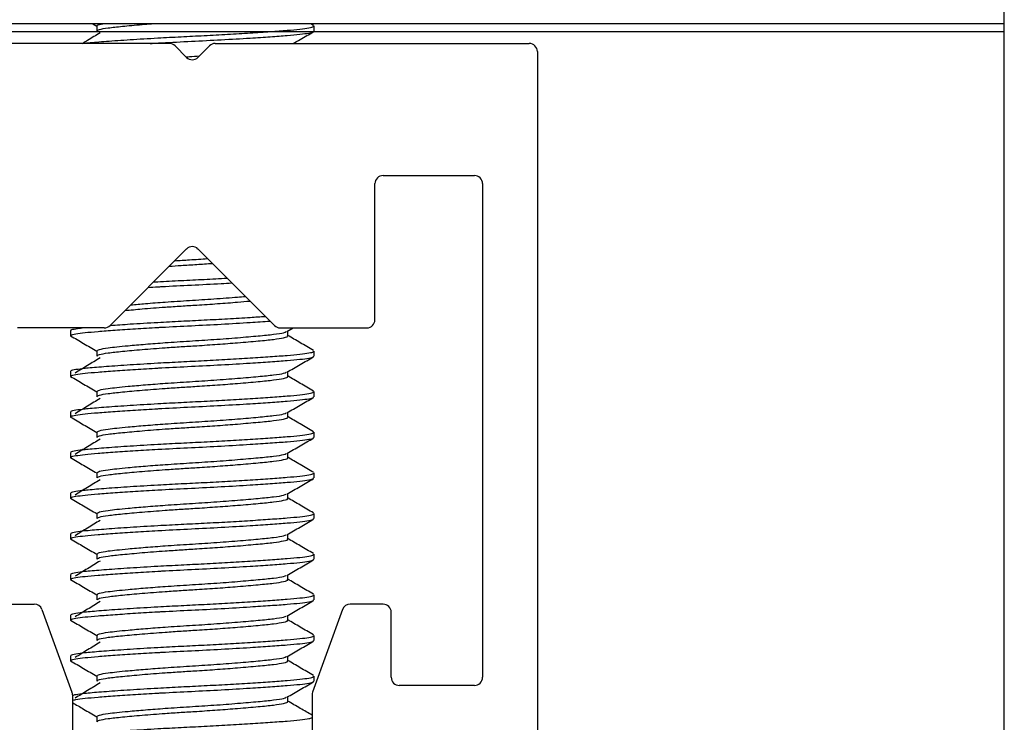
# Model space of a CAD drawing. Units: inches. Extents: x -609 to 590, y -1 to 336.
# Drawn here: x -320 to -319, y 90 to 91 of the extents above; entities that cross this region are included whole.
import ezdxf

# ---------------------------------------------------------------- set-up
doc = ezdxf.new("R2010")
doc.units = ezdxf.units.IN
doc.header["$MEASUREMENT"] = 0

msp = doc.modelspace()

# ---------------------------------------------------------------- linework, layer by layer
at = {"color": 7, "linetype": 'Continuous', "lineweight": 25}
for p, q in [((-318.90519, 89.82224), (-318.90519, 91.5309)), ((-318.90519, 90.86555), (-320.47999, 90.86555)), ((-319.78895, 90.86555), (-319.78512, 90.86333)), ((-319.78513, 90.8634), (-319.78513, 90.85848)), ((-319.57494, 90.86398), (-319.57764, 90.86555)), ((-319.57448, 90.85848), (-319.57448, 90.8634)), ((-319.71486, 90.84645), (-320.01936, 90.84645)), ((-319.69816, 90.83301), (-319.70929, 90.84415)), ((-319.68702, 90.83301), (-319.67589, 90.84415)), ((-319.67032, 90.84645), (-319.36582, 90.84645)), ((-319.35794, 90.83858), (-319.35794, 89.87897)), ((-319.50755, 90.7185), (-319.41897, 90.7185)), ((-319.51543, 90.57874), (-319.51543, 90.71063)), ((-319.41109, 90.71063), (-319.41109, 90.23228)), ((-319.69816, 90.6473), (-319.77229, 90.57317)), ((-319.68702, 90.6473), (-319.6129, 90.57317)), ((-319.77785, 90.57086), (-319.86188, 90.57086)), ((-319.8107, 90.56813), (-319.8107, 90.56321)), ((-319.60733, 90.57086), (-319.5233, 90.57086)), ((-319.60088, 90.56725), (-319.59467, 90.57086)), ((-319.60005, 90.56321), (-319.60005, 90.56773)), ((-319.78513, 90.54844), (-319.78513, 90.54352)), ((-319.57448, 90.54352), (-319.57448, 90.54844)), ((-319.8107, 90.52876), (-319.8107, 90.52384)), ((-319.60005, 90.52384), (-319.60005, 90.52836)), ((-319.78513, 90.50907), (-319.78513, 90.50415)), ((-319.57448, 90.50415), (-319.57448, 90.50907)), ((-319.8107, 90.48939), (-319.8107, 90.48447)), ((-319.60005, 90.48447), (-319.60005, 90.48899)), ((-319.78513, 90.4697), (-319.78513, 90.46478)), ((-319.57448, 90.46478), (-319.57448, 90.4697)), ((-319.8107, 90.45002), (-319.8107, 90.4451)), ((-319.60005, 90.4451), (-319.60005, 90.44962)), ((-319.78513, 90.43033), (-319.78513, 90.42541)), ((-319.57448, 90.42541), (-319.57448, 90.43033)), ((-319.8107, 90.41065), (-319.8107, 90.40573)), ((-319.60005, 90.40573), (-319.60005, 90.41025)), ((-319.78513, 90.39096), (-319.78513, 90.38604)), ((-319.57448, 90.38604), (-319.57448, 90.39096)), ((-319.8107, 90.37128), (-319.8107, 90.36636)), ((-319.60005, 90.36636), (-319.60005, 90.37088)), ((-319.78513, 90.35159), (-319.78513, 90.34667)), ((-319.57448, 90.34667), (-319.57448, 90.35159)), ((-319.8107, 90.33191), (-319.8107, 90.32699)), ((-319.60005, 90.32699), (-319.60005, 90.33151)), ((-319.78513, 90.31222), (-319.78513, 90.3073)), ((-319.57448, 90.3073), (-319.57448, 90.31222)), ((-319.87763, 90.30315), (-319.84577, 90.30315)), ((-319.83837, 90.29796), (-319.80921, 90.21784)), ((-319.54681, 90.29796), (-319.57597, 90.21784)), ((-319.50755, 90.30315), (-319.53941, 90.30315)), ((-319.8107, 90.29254), (-319.8107, 90.28762)), ((-319.60005, 90.28762), (-319.60005, 90.29214)), ((-319.49968, 90.23228), (-319.49968, 90.29527)), ((-319.78513, 90.27285), (-319.78513, 90.26793)), ((-319.57448, 90.26793), (-319.57448, 90.27285)), ((-319.8107, 90.25317), (-319.8107, 90.24825)), ((-319.60005, 90.24824), (-319.60005, 90.25277)), ((-319.78513, 90.23348), (-319.78513, 90.22856)), ((-319.57448, 90.22856), (-319.57448, 90.23348)), ((-319.41897, 90.2244), (-319.4918, 90.2244)), ((-319.80873, 90.21514), (-319.80873, 90.11023)), ((-319.60005, 90.20887), (-319.60005, 90.2134)), ((-319.57645, 90.21514), (-319.57645, 90.11023)), ((-319.78513, 90.19411), (-319.78513, 90.18919))]:
    msp.add_line(p, q, dxfattribs=at)
at = {"color": 8, "linetype": 'Continuous', "lineweight": 25}
for p, q in [((-319.57541, 90.85768), (-320.47999, 90.85768)), ((-318.90519, 90.85768), (-319.57534, 90.85768))]:
    msp.add_line(p, q, dxfattribs=at)
at = {"color": 7, "linetype": 'Continuous', "lineweight": 25}
for centre, start, end in [((-319.71486, 90.83858), 45, 90), ((-319.67032, 90.83858), 90, 135), ((-319.36582, 90.83858), 0, 90), ((-319.69259, 90.83858), 225, 315), ((-319.50755, 90.71063), 90, 180), ((-319.41897, 90.71063), 0, 90), ((-319.69259, 90.64173), 45, 135), ((-319.5233, 90.57874), 270, 0), ((-319.77785, 90.57874), 270, 315), ((-319.60733, 90.57874), 225, 270), ((-319.84577, 90.29527), 20, 90), ((-319.53941, 90.29527), 90, 160), ((-319.50755, 90.29527), 0, 90), ((-319.4918, 90.23228), 180, 270), ((-319.41897, 90.23228), 270, 0), ((-319.81661, 90.21514), 0, 20), ((-319.56857, 90.21514), 160, 180)]:
    msp.add_arc(centre, 0.00787, start, end, dxfattribs=at)
for points, knots in [([(-319.7993, 90.84645), (-319.79844, 90.84657), (-319.79685, 90.8468), (-319.78967, 90.84747), (-319.77654, 90.8486), (-319.75331, 90.85021), (-319.72819, 90.85172), (-319.70365, 90.85302), (-319.68069, 90.85411), (-319.65793, 90.85535), (-319.63612, 90.85666), (-319.61656, 90.85796), (-319.6003, 90.8592), (-319.58758, 90.86029), (-319.57895, 90.86149), (-319.57457, 90.86255), (-319.57495, 90.8632), (-319.57507, 90.8634)], [0, 0, 0, 0, 0.022337, 0.041663, 0.130812, 0.222506, 0.313991, 0.38575, 0.45593, 0.528475, 0.602478, 0.676482, 0.749027, 0.819207, 0.890966, 0.96464, 1, 1, 1, 1]), ([(-319.78482, 90.85848), (-319.78444, 90.859), (-319.78365, 90.86009), (-319.77486, 90.86158), (-319.76068, 90.86312), (-319.74586, 90.86452), (-319.73519, 90.86532), (-319.73214, 90.86555)], [0, 0, 0, 0, 0.2112563, 0.4398105, 0.6683647, 0.9050586, 1, 1, 1, 1]), ([(-319.78482, 90.8634), (-319.78471, 90.86393), (-319.78455, 90.86468), (-319.78043, 90.86535), (-319.77921, 90.86555)], [0, 0, 0, 0, 0.703231, 1, 1, 1, 1]), ([(-319.78191, 90.85676), (-319.78598, 90.85429), (-319.79163, 90.85085), (-319.79726, 90.84742), (-319.79884, 90.84645)], [0, 0, 0, 0, 0.719253, 1, 1, 1, 1]), ([(-319.73347, 90.84645), (-319.73098, 90.8466), (-319.72727, 90.84683), (-319.71402, 90.84756), (-319.69336, 90.84857), (-319.66393, 90.85007), (-319.6379, 90.85162), (-319.61656, 90.85304), (-319.6003, 90.85428), (-319.58758, 90.85537), (-319.57895, 90.85657), (-319.57457, 90.85763), (-319.57495, 90.85827), (-319.57507, 90.85848)], [0, 0, 0, 0, 0.035958, 0.053666, 0.180718, 0.308854, 0.441159, 0.545195, 0.647179, 0.745839, 0.846718, 0.950291, 1, 1, 1, 1]), ([(-319.59467, 90.84645), (-319.59246, 90.84774), (-319.58597, 90.85151), (-319.57948, 90.85528), (-319.57519, 90.85777)], [0, 0, 0, 0, 0.340264, 1, 1, 1, 1]), ([(-319.69805, 90.8335), (-319.69712, 90.83357), (-319.69303, 90.83384), (-319.6889, 90.83411), (-319.68572, 90.83432)], [0, 0, 0, 0, 0.228194, 1, 1, 1, 1]), ([(-319.71483, 90.63063), (-319.71104, 90.63089), (-319.70232, 90.6315), (-319.68811, 90.63234), (-319.67812, 90.63303), (-319.67311, 90.63338)], [0, 0, 0, 0, 0.276586, 0.636808, 1, 1, 1, 1]), ([(-319.70956, 90.63589), (-319.7048, 90.63621), (-319.69425, 90.63691), (-319.68357, 90.63761), (-319.67772, 90.63799)], [0, 0, 0, 0, 0.451318, 1, 1, 1, 1]), ([(-319.73533, 90.61012), (-319.73224, 90.61031), (-319.72791, 90.61057), (-319.71403, 90.61134), (-319.69347, 90.61235), (-319.66998, 90.61352), (-319.65761, 90.61426), (-319.6542, 90.61447)], [0, 0, 0, 0, 0.122243, 0.170563, 0.517251, 0.866898, 1, 1, 1, 1]), ([(-319.73011, 90.61535), (-319.72872, 90.61543), (-319.72037, 90.61594), (-319.70355, 90.61679), (-319.68084, 90.61788), (-319.66619, 90.61869), (-319.65883, 90.6191)], [0, 0, 0, 0, 0.063115, 0.379046, 0.688026, 1, 1, 1, 1]), ([(-319.75769, 90.58776), (-319.75239, 90.58826), (-319.741, 90.58934), (-319.72171, 90.5908), (-319.70361, 90.59204), (-319.68644, 90.59308), (-319.66778, 90.59435), (-319.64988, 90.59569), (-319.6405, 90.59653), (-319.6366, 90.59687)], [0, 0, 0, 0, 0.160765, 0.345615, 0.46297, 0.577142, 0.730621, 0.888065, 1, 1, 1, 1]), ([(-319.75225, 90.5932), (-319.74758, 90.59362), (-319.73745, 90.59453), (-319.71795, 90.59601), (-319.69526, 90.59747), (-319.67126, 90.59901), (-319.65253, 90.60039), (-319.64358, 90.60119), (-319.64113, 90.6014)], [0, 0, 0, 0, 0.148366, 0.321433, 0.519444, 0.717454, 0.922516, 1, 1, 1, 1]), ([(-319.81011, 90.56321), (-319.81021, 90.56344), (-319.81051, 90.5641), (-319.80597, 90.56516), (-319.79721, 90.5663), (-319.78435, 90.56744), (-319.76784, 90.56871), (-319.74811, 90.57002), (-319.73218, 90.57096), (-319.71406, 90.57197), (-319.69333, 90.57298), (-319.66398, 90.57448), (-319.6378, 90.57602), (-319.62344, 90.57701), (-319.61716, 90.57743)], [0, 0, 0, 0, 0.046417, 0.133949, 0.218673, 0.303396, 0.390928, 0.479637, 0.567753, 0.582818, 0.69091, 0.799924, 0.912485, 1, 1, 1, 1]), ([(-319.77219, 90.57326), (-319.76591, 90.57372), (-319.75219, 90.57471), (-319.72812, 90.57613), (-319.70367, 90.57743), (-319.68067, 90.57852), (-319.65798, 90.57976), (-319.63774, 90.58096), (-319.62657, 90.58172), (-319.62177, 90.58205)], [0, 0, 0, 0, 0.150596, 0.328952, 0.468851, 0.605671, 0.747102, 0.891378, 1, 1, 1, 1]), ([(-319.81011, 90.56813), (-319.8102, 90.56836), (-319.81047, 90.56902), (-319.80682, 90.56996), (-319.80145, 90.5706), (-319.7993, 90.57086)], [0, 0, 0, 0, 0.241811, 0.697808, 1, 1, 1, 1]), ([(-319.78482, 90.54844), (-319.78444, 90.54896), (-319.78366, 90.55005), (-319.77586, 90.55137), (-319.76584, 90.55252), (-319.75392, 90.55373), (-319.73823, 90.55509), (-319.718, 90.55664), (-319.69528, 90.5581), (-319.67111, 90.55964), (-319.64813, 90.56138), (-319.62818, 90.56312), (-319.61311, 90.56466), (-319.60377, 90.56599), (-319.60224, 90.56691), (-319.60165, 90.56726)], [0, 0, 0, 0, 0.079013, 0.164496, 0.220159, 0.277558, 0.352624, 0.427339, 0.512821, 0.598304, 0.686831, 0.775358, 0.86084, 0.946323, 1, 1, 1, 1]), ([(-319.8107, 90.56322), (-319.80644, 90.56075), (-319.79792, 90.5558), (-319.78939, 90.55085), (-319.78512, 90.54837)], [0, 0, 0, 0, 0.500068, 1, 1, 1, 1]), ([(-319.78482, 90.54352), (-319.78444, 90.54404), (-319.78366, 90.54513), (-319.77484, 90.54662), (-319.76078, 90.54816), (-319.74172, 90.5499), (-319.72176, 90.55143), (-319.7036, 90.55267), (-319.68646, 90.55371), (-319.66769, 90.55498), (-319.64713, 90.55654), (-319.62826, 90.5582), (-319.61283, 90.55974), (-319.60336, 90.56128), (-319.59921, 90.56251), (-319.60026, 90.56314), (-319.60037, 90.56321)], [0, 0, 0, 0, 0.075657, 0.15751, 0.239362, 0.32413, 0.408897, 0.462713, 0.515069, 0.585451, 0.65765, 0.742418, 0.82427, 0.906123, 0.99089, 1, 1, 1, 1]), ([(-319.57494, 90.54902), (-319.57924, 90.55151), (-319.58761, 90.55637), (-319.59598, 90.56124), (-319.60005, 90.56361)], [0, 0, 0, 0, 0.51298, 1, 1, 1, 1]), ([(-319.81011, 90.52876), (-319.81021, 90.52899), (-319.81051, 90.52965), (-319.80596, 90.53071), (-319.79932, 90.53159), (-319.7898, 90.53251), (-319.77648, 90.53364), (-319.75333, 90.53525), (-319.72819, 90.53676), (-319.70365, 90.53806), (-319.68069, 90.53915), (-319.65793, 90.54039), (-319.63612, 90.54169), (-319.61656, 90.543), (-319.6003, 90.54424), (-319.58758, 90.54533), (-319.57895, 90.54653), (-319.57457, 90.54759), (-319.57495, 90.54823), (-319.57507, 90.54844)], [0, 0, 0, 0, 0.0334425, 0.0965069, 0.1575478, 0.1742015, 0.2510209, 0.3300339, 0.4088661, 0.4707007, 0.5311747, 0.5936865, 0.6574556, 0.7212248, 0.7837366, 0.8442106, 0.9060451, 0.9695305, 1, 1, 1, 1]), ([(-319.81011, 90.52384), (-319.81021, 90.52407), (-319.81051, 90.52473), (-319.80597, 90.52579), (-319.79721, 90.52693), (-319.78435, 90.52807), (-319.76784, 90.52934), (-319.74811, 90.53065), (-319.73218, 90.53159), (-319.71406, 90.5326), (-319.69334, 90.53361), (-319.66393, 90.53511), (-319.6379, 90.53666), (-319.61656, 90.53808), (-319.6003, 90.53932), (-319.58758, 90.54041), (-319.57895, 90.54161), (-319.57457, 90.54267), (-319.57495, 90.54331), (-319.57507, 90.54352)], [0, 0, 0, 0, 0.033444, 0.09651, 0.157553, 0.218596, 0.281663, 0.345577, 0.409065, 0.419919, 0.497799, 0.576344, 0.657444, 0.721215, 0.783729, 0.844205, 0.906042, 0.969529, 1, 1, 1, 1]), ([(-319.78191, 90.5418), (-319.78597, 90.53933), (-319.79411, 90.53438), (-319.80221, 90.52944), (-319.80626, 90.52697)], [0, 0, 0, 0, 0.4999578, 1, 1, 1, 1]), ([(-319.60088, 90.52788), (-319.5966, 90.53037), (-319.58805, 90.53535), (-319.57948, 90.54032), (-319.57519, 90.5428)], [0, 0, 0, 0, 0.499772, 1, 1, 1, 1]), ([(-319.78482, 90.50907), (-319.78444, 90.50959), (-319.78366, 90.51068), (-319.77586, 90.512), (-319.76584, 90.51315), (-319.75392, 90.51436), (-319.73823, 90.51572), (-319.718, 90.51727), (-319.69528, 90.51873), (-319.67111, 90.52027), (-319.64813, 90.52201), (-319.62818, 90.52375), (-319.61311, 90.52529), (-319.60377, 90.52662), (-319.60224, 90.52754), (-319.60165, 90.52789)], [0, 0, 0, 0, 0.079013, 0.1644956, 0.2201586, 0.2775576, 0.3526243, 0.4273386, 0.5128212, 0.5983038, 0.6868308, 0.7753578, 0.8608404, 0.946323, 1, 1, 1, 1]), ([(-319.8107, 90.52385), (-319.80644, 90.52138), (-319.79792, 90.51643), (-319.78939, 90.51148), (-319.78512, 90.509)], [0, 0, 0, 0, 0.500068, 1, 1, 1, 1]), ([(-319.78482, 90.50415), (-319.78444, 90.50467), (-319.78366, 90.50576), (-319.77484, 90.50725), (-319.76078, 90.50879), (-319.74172, 90.51053), (-319.72176, 90.51206), (-319.7036, 90.5133), (-319.68646, 90.51434), (-319.66769, 90.51561), (-319.64713, 90.51717), (-319.62826, 90.51883), (-319.61283, 90.52037), (-319.60336, 90.52191), (-319.59921, 90.52314), (-319.60026, 90.52377), (-319.60037, 90.52384)], [0, 0, 0, 0, 0.075657, 0.15751, 0.239362, 0.32413, 0.408897, 0.462713, 0.515069, 0.585451, 0.65765, 0.742418, 0.82427, 0.906123, 0.99089, 1, 1, 1, 1]), ([(-319.57494, 90.50965), (-319.57924, 90.51214), (-319.58761, 90.517), (-319.59598, 90.52187), (-319.60005, 90.52424)], [0, 0, 0, 0, 0.51298, 1, 1, 1, 1]), ([(-319.81011, 90.48939), (-319.81021, 90.48962), (-319.81051, 90.49028), (-319.80596, 90.49134), (-319.79932, 90.49222), (-319.7898, 90.49314), (-319.77648, 90.49427), (-319.75333, 90.49588), (-319.72819, 90.49739), (-319.70365, 90.49869), (-319.68069, 90.49978), (-319.65793, 90.50102), (-319.63612, 90.50232), (-319.61656, 90.50363), (-319.6003, 90.50487), (-319.58758, 90.50596), (-319.57895, 90.50716), (-319.57457, 90.50822), (-319.57495, 90.50886), (-319.57507, 90.50907)], [0, 0, 0, 0, 0.033442, 0.096507, 0.157548, 0.174201, 0.251021, 0.330034, 0.408866, 0.470701, 0.531175, 0.593687, 0.657456, 0.721225, 0.783737, 0.844211, 0.906045, 0.969531, 1, 1, 1, 1]), ([(-319.81011, 90.48447), (-319.81021, 90.4847), (-319.81051, 90.48536), (-319.80597, 90.48642), (-319.79721, 90.48756), (-319.78435, 90.4887), (-319.76784, 90.48997), (-319.74811, 90.49128), (-319.73218, 90.49222), (-319.71406, 90.49323), (-319.69334, 90.49424), (-319.66393, 90.49574), (-319.6379, 90.49729), (-319.61656, 90.49871), (-319.6003, 90.49995), (-319.58758, 90.50104), (-319.57895, 90.50224), (-319.57457, 90.5033), (-319.57495, 90.50394), (-319.57507, 90.50415)], [0, 0, 0, 0, 0.033444, 0.09651, 0.157553, 0.218596, 0.281663, 0.345577, 0.409065, 0.419919, 0.497799, 0.576344, 0.657444, 0.721215, 0.783729, 0.844205, 0.906042, 0.969529, 1, 1, 1, 1]), ([(-319.78191, 90.50243), (-319.78597, 90.49996), (-319.79411, 90.49501), (-319.80221, 90.49007), (-319.80626, 90.4876)], [0, 0, 0, 0, 0.499958, 1, 1, 1, 1]), ([(-319.60088, 90.48851), (-319.5966, 90.491), (-319.58805, 90.49598), (-319.57948, 90.50095), (-319.57519, 90.50343)], [0, 0, 0, 0, 0.499772, 1, 1, 1, 1]), ([(-319.8107, 90.48448), (-319.80644, 90.48201), (-319.79792, 90.47706), (-319.78939, 90.47211), (-319.78512, 90.46963)], [0, 0, 0, 0, 0.5000681, 1, 1, 1, 1]), ([(-319.78482, 90.4697), (-319.78444, 90.47022), (-319.78366, 90.47131), (-319.77586, 90.47263), (-319.76584, 90.47378), (-319.75392, 90.47499), (-319.73823, 90.47635), (-319.718, 90.4779), (-319.69528, 90.47936), (-319.67111, 90.4809), (-319.64813, 90.48264), (-319.62818, 90.48438), (-319.61311, 90.48592), (-319.60377, 90.48725), (-319.60224, 90.48817), (-319.60165, 90.48852)], [0, 0, 0, 0, 0.079013, 0.164496, 0.220159, 0.277558, 0.352624, 0.427339, 0.512821, 0.598304, 0.686831, 0.775358, 0.86084, 0.946323, 1, 1, 1, 1]), ([(-319.78482, 90.46478), (-319.78444, 90.4653), (-319.78366, 90.46639), (-319.77484, 90.46788), (-319.76078, 90.46942), (-319.74172, 90.47116), (-319.72176, 90.47269), (-319.7036, 90.47393), (-319.68646, 90.47497), (-319.66769, 90.47624), (-319.64713, 90.4778), (-319.62826, 90.47946), (-319.61283, 90.481), (-319.60336, 90.48254), (-319.59921, 90.48377), (-319.60026, 90.4844), (-319.60037, 90.48447)], [0, 0, 0, 0, 0.075657, 0.15751, 0.239362, 0.32413, 0.408897, 0.462713, 0.515069, 0.585451, 0.65765, 0.742418, 0.82427, 0.906123, 0.99089, 1, 1, 1, 1]), ([(-319.57494, 90.47028), (-319.57924, 90.47277), (-319.58761, 90.47763), (-319.59598, 90.4825), (-319.60005, 90.48487)], [0, 0, 0, 0, 0.51298, 1, 1, 1, 1]), ([(-319.81011, 90.45002), (-319.81021, 90.45025), (-319.81051, 90.45091), (-319.80596, 90.45197), (-319.79932, 90.45285), (-319.7898, 90.45377), (-319.77648, 90.4549), (-319.75333, 90.45651), (-319.72819, 90.45802), (-319.70365, 90.45932), (-319.68069, 90.46041), (-319.65793, 90.46165), (-319.63612, 90.46295), (-319.61656, 90.46426), (-319.6003, 90.4655), (-319.58758, 90.46659), (-319.57895, 90.46779), (-319.57457, 90.46885), (-319.57495, 90.46949), (-319.57507, 90.4697)], [0, 0, 0, 0, 0.0334425, 0.0965069, 0.1575478, 0.1742015, 0.2510209, 0.3300339, 0.4088661, 0.4707007, 0.5311747, 0.5936865, 0.6574556, 0.7212248, 0.7837366, 0.8442106, 0.9060451, 0.9695305, 1, 1, 1, 1]), ([(-319.81011, 90.4451), (-319.81021, 90.44533), (-319.81051, 90.44599), (-319.80597, 90.44705), (-319.79721, 90.44819), (-319.78435, 90.44933), (-319.76784, 90.4506), (-319.74811, 90.45191), (-319.73218, 90.45285), (-319.71406, 90.45386), (-319.69334, 90.45487), (-319.66393, 90.45637), (-319.6379, 90.45792), (-319.61656, 90.45934), (-319.6003, 90.46058), (-319.58758, 90.46167), (-319.57895, 90.46287), (-319.57457, 90.46393), (-319.57495, 90.46457), (-319.57507, 90.46478)], [0, 0, 0, 0, 0.033444, 0.09651, 0.157553, 0.218596, 0.281663, 0.345577, 0.409065, 0.419919, 0.497799, 0.576344, 0.657444, 0.721215, 0.783729, 0.844205, 0.906042, 0.969529, 1, 1, 1, 1]), ([(-319.78191, 90.46306), (-319.78597, 90.46059), (-319.79411, 90.45564), (-319.80221, 90.4507), (-319.80626, 90.44823)], [0, 0, 0, 0, 0.499958, 1, 1, 1, 1]), ([(-319.60088, 90.44914), (-319.5966, 90.45163), (-319.58805, 90.45661), (-319.57948, 90.46158), (-319.57519, 90.46406)], [0, 0, 0, 0, 0.4997724, 1, 1, 1, 1]), ([(-319.8107, 90.44511), (-319.80644, 90.44264), (-319.79792, 90.43769), (-319.78939, 90.43274), (-319.78512, 90.43026)], [0, 0, 0, 0, 0.5000681, 1, 1, 1, 1]), ([(-319.78482, 90.43033), (-319.78444, 90.43085), (-319.78366, 90.43194), (-319.77586, 90.43326), (-319.76584, 90.43441), (-319.75392, 90.43562), (-319.73823, 90.43698), (-319.718, 90.43853), (-319.69528, 90.43999), (-319.67111, 90.44153), (-319.64813, 90.44327), (-319.62818, 90.44501), (-319.61311, 90.44655), (-319.60377, 90.44788), (-319.60224, 90.4488), (-319.60165, 90.44915)], [0, 0, 0, 0, 0.079013, 0.164496, 0.220159, 0.277558, 0.352624, 0.427339, 0.512821, 0.598304, 0.686831, 0.775358, 0.86084, 0.946323, 1, 1, 1, 1]), ([(-319.78482, 90.42541), (-319.78444, 90.42593), (-319.78366, 90.42702), (-319.77484, 90.42851), (-319.76078, 90.43005), (-319.74172, 90.43179), (-319.72176, 90.43332), (-319.7036, 90.43456), (-319.68646, 90.4356), (-319.66769, 90.43687), (-319.64713, 90.43843), (-319.62826, 90.44009), (-319.61283, 90.44163), (-319.60336, 90.44317), (-319.59921, 90.4444), (-319.60026, 90.44503), (-319.60037, 90.4451)], [0, 0, 0, 0, 0.075657, 0.15751, 0.239362, 0.32413, 0.408897, 0.462713, 0.515069, 0.585451, 0.65765, 0.742418, 0.82427, 0.906123, 0.99089, 1, 1, 1, 1]), ([(-319.57494, 90.43091), (-319.57924, 90.4334), (-319.58761, 90.43826), (-319.59598, 90.44313), (-319.60005, 90.4455)], [0, 0, 0, 0, 0.51298, 1, 1, 1, 1]), ([(-319.81011, 90.41065), (-319.81021, 90.41088), (-319.81051, 90.41154), (-319.80596, 90.4126), (-319.79932, 90.41348), (-319.7898, 90.4144), (-319.77648, 90.41553), (-319.75333, 90.41714), (-319.72819, 90.41865), (-319.70365, 90.41995), (-319.68069, 90.42104), (-319.65793, 90.42228), (-319.63612, 90.42358), (-319.61656, 90.42489), (-319.6003, 90.42613), (-319.58758, 90.42722), (-319.57895, 90.42842), (-319.57457, 90.42948), (-319.57495, 90.43012), (-319.57507, 90.43033)], [0, 0, 0, 0, 0.033442, 0.096507, 0.157548, 0.174201, 0.251021, 0.330034, 0.408866, 0.470701, 0.531175, 0.593687, 0.657456, 0.721225, 0.783737, 0.844211, 0.906045, 0.969531, 1, 1, 1, 1]), ([(-319.81011, 90.40573), (-319.81021, 90.40596), (-319.81051, 90.40662), (-319.80597, 90.40768), (-319.79721, 90.40882), (-319.78435, 90.40996), (-319.76784, 90.41123), (-319.74811, 90.41254), (-319.73218, 90.41348), (-319.71406, 90.41449), (-319.69334, 90.4155), (-319.66393, 90.417), (-319.6379, 90.41855), (-319.61656, 90.41997), (-319.6003, 90.42121), (-319.58758, 90.4223), (-319.57895, 90.4235), (-319.57457, 90.42456), (-319.57495, 90.4252), (-319.57507, 90.42541)], [0, 0, 0, 0, 0.033444, 0.09651, 0.157553, 0.218596, 0.281663, 0.345577, 0.409065, 0.419919, 0.497799, 0.576344, 0.657444, 0.721215, 0.783729, 0.844205, 0.906042, 0.969529, 1, 1, 1, 1]), ([(-319.78191, 90.42369), (-319.78597, 90.42122), (-319.79411, 90.41627), (-319.80221, 90.41133), (-319.80626, 90.40886)], [0, 0, 0, 0, 0.499958, 1, 1, 1, 1]), ([(-319.60088, 90.40977), (-319.5966, 90.41226), (-319.58805, 90.41724), (-319.57948, 90.42221), (-319.57519, 90.42469)], [0, 0, 0, 0, 0.499772, 1, 1, 1, 1]), ([(-319.8107, 90.40574), (-319.80644, 90.40327), (-319.79792, 90.39832), (-319.78939, 90.39337), (-319.78512, 90.39089)], [0, 0, 0, 0, 0.5000681, 1, 1, 1, 1]), ([(-319.78482, 90.39096), (-319.78444, 90.39148), (-319.78366, 90.39257), (-319.77586, 90.39389), (-319.76584, 90.39504), (-319.75392, 90.39625), (-319.73823, 90.39761), (-319.718, 90.39916), (-319.69528, 90.40062), (-319.67111, 90.40216), (-319.64813, 90.4039), (-319.62818, 90.40564), (-319.61311, 90.40718), (-319.60377, 90.40851), (-319.60224, 90.40943), (-319.60165, 90.40978)], [0, 0, 0, 0, 0.079013, 0.1644956, 0.2201586, 0.2775576, 0.3526243, 0.4273386, 0.5128212, 0.5983038, 0.6868308, 0.7753578, 0.8608404, 0.946323, 1, 1, 1, 1]), ([(-319.78482, 90.38604), (-319.78444, 90.38656), (-319.78366, 90.38765), (-319.77484, 90.38914), (-319.76078, 90.39068), (-319.74172, 90.39242), (-319.72176, 90.39395), (-319.7036, 90.39519), (-319.68646, 90.39623), (-319.66769, 90.3975), (-319.64713, 90.39906), (-319.62826, 90.40072), (-319.61283, 90.40226), (-319.60336, 90.4038), (-319.59921, 90.40503), (-319.60026, 90.40566), (-319.60037, 90.40573)], [0, 0, 0, 0, 0.075657, 0.15751, 0.239362, 0.32413, 0.408897, 0.462713, 0.515069, 0.585451, 0.65765, 0.742418, 0.82427, 0.906123, 0.99089, 1, 1, 1, 1]), ([(-319.57494, 90.39154), (-319.57924, 90.39403), (-319.58761, 90.39889), (-319.59598, 90.40376), (-319.60005, 90.40613)], [0, 0, 0, 0, 0.51298, 1, 1, 1, 1]), ([(-319.81011, 90.37128), (-319.81021, 90.37151), (-319.81051, 90.37217), (-319.80596, 90.37323), (-319.79932, 90.37411), (-319.7898, 90.37503), (-319.77648, 90.37616), (-319.75333, 90.37777), (-319.72819, 90.37928), (-319.70365, 90.38058), (-319.68069, 90.38167), (-319.65793, 90.38291), (-319.63612, 90.38421), (-319.61656, 90.38552), (-319.6003, 90.38676), (-319.58758, 90.38785), (-319.57895, 90.38905), (-319.57457, 90.39011), (-319.57495, 90.39075), (-319.57507, 90.39096)], [0, 0, 0, 0, 0.033442, 0.096507, 0.157548, 0.174201, 0.251021, 0.330034, 0.408866, 0.470701, 0.531175, 0.593687, 0.657456, 0.721225, 0.783737, 0.844211, 0.906045, 0.969531, 1, 1, 1, 1]), ([(-319.81011, 90.36636), (-319.81021, 90.36659), (-319.81051, 90.36725), (-319.80597, 90.36831), (-319.79721, 90.36945), (-319.78435, 90.37059), (-319.76784, 90.37186), (-319.74811, 90.37317), (-319.73218, 90.37411), (-319.71406, 90.37512), (-319.69334, 90.37613), (-319.66393, 90.37763), (-319.6379, 90.37918), (-319.61656, 90.3806), (-319.6003, 90.38184), (-319.58758, 90.38293), (-319.57895, 90.38413), (-319.57457, 90.38519), (-319.57495, 90.38583), (-319.57507, 90.38604)], [0, 0, 0, 0, 0.033444, 0.09651, 0.157553, 0.218596, 0.281663, 0.345577, 0.409065, 0.419919, 0.497799, 0.576344, 0.657444, 0.721215, 0.783729, 0.844205, 0.906042, 0.969529, 1, 1, 1, 1]), ([(-319.78191, 90.38432), (-319.78597, 90.38185), (-319.79411, 90.3769), (-319.80221, 90.37196), (-319.80626, 90.36949)], [0, 0, 0, 0, 0.499958, 1, 1, 1, 1]), ([(-319.60088, 90.3704), (-319.5966, 90.37289), (-319.58805, 90.37787), (-319.57948, 90.38284), (-319.57519, 90.38532)], [0, 0, 0, 0, 0.4997724, 1, 1, 1, 1]), ([(-319.8107, 90.36637), (-319.80644, 90.3639), (-319.79792, 90.35895), (-319.78939, 90.354), (-319.78512, 90.35152)], [0, 0, 0, 0, 0.500068, 1, 1, 1, 1]), ([(-319.78482, 90.35159), (-319.78444, 90.35211), (-319.78366, 90.3532), (-319.77586, 90.35452), (-319.76584, 90.35567), (-319.75392, 90.35688), (-319.73823, 90.35824), (-319.718, 90.35979), (-319.69528, 90.36125), (-319.67111, 90.36279), (-319.64813, 90.36453), (-319.62818, 90.36627), (-319.61311, 90.36781), (-319.60377, 90.36914), (-319.60224, 90.37006), (-319.60165, 90.37041)], [0, 0, 0, 0, 0.079013, 0.164496, 0.220159, 0.277558, 0.352624, 0.427339, 0.512821, 0.598304, 0.686831, 0.775358, 0.86084, 0.946323, 1, 1, 1, 1]), ([(-319.78482, 90.34667), (-319.78444, 90.34719), (-319.78366, 90.34828), (-319.77484, 90.34977), (-319.76078, 90.35131), (-319.74172, 90.35305), (-319.72176, 90.35458), (-319.7036, 90.35582), (-319.68646, 90.35686), (-319.66769, 90.35813), (-319.64713, 90.35969), (-319.62826, 90.36135), (-319.61283, 90.36289), (-319.60336, 90.36443), (-319.59921, 90.36566), (-319.60026, 90.36629), (-319.60037, 90.36636)], [0, 0, 0, 0, 0.0756575, 0.1575098, 0.2393622, 0.3241296, 0.4088971, 0.462713, 0.5150692, 0.5854506, 0.6576504, 0.7424178, 0.8242702, 0.9061225, 0.99089, 1, 1, 1, 1]), ([(-319.57494, 90.35217), (-319.57924, 90.35466), (-319.58761, 90.35952), (-319.59598, 90.36439), (-319.60005, 90.36675)], [0, 0, 0, 0, 0.51298, 1, 1, 1, 1]), ([(-319.81011, 90.33191), (-319.81021, 90.33214), (-319.81051, 90.3328), (-319.80596, 90.33386), (-319.79932, 90.33474), (-319.7898, 90.33566), (-319.77648, 90.33679), (-319.75333, 90.3384), (-319.72819, 90.33991), (-319.70365, 90.34121), (-319.68069, 90.3423), (-319.65793, 90.34354), (-319.63612, 90.34484), (-319.61656, 90.34615), (-319.6003, 90.34739), (-319.58758, 90.34848), (-319.57895, 90.34968), (-319.57457, 90.35074), (-319.57495, 90.35138), (-319.57507, 90.35159)], [0, 0, 0, 0, 0.033442, 0.096507, 0.157548, 0.174201, 0.251021, 0.330034, 0.408866, 0.470701, 0.531175, 0.593687, 0.657456, 0.721225, 0.783737, 0.844211, 0.906045, 0.969531, 1, 1, 1, 1]), ([(-319.81011, 90.32699), (-319.81021, 90.32722), (-319.81051, 90.32788), (-319.80597, 90.32894), (-319.79721, 90.33008), (-319.78435, 90.33122), (-319.76784, 90.33249), (-319.74811, 90.3338), (-319.73218, 90.33474), (-319.71406, 90.33575), (-319.69334, 90.33676), (-319.66393, 90.33826), (-319.6379, 90.33981), (-319.61656, 90.34123), (-319.6003, 90.34247), (-319.58758, 90.34356), (-319.57895, 90.34476), (-319.57457, 90.34582), (-319.57495, 90.34646), (-319.57507, 90.34667)], [0, 0, 0, 0, 0.0334436, 0.0965103, 0.1575533, 0.2185964, 0.2816631, 0.3455772, 0.4090648, 0.4199194, 0.4977993, 0.5763439, 0.6574437, 0.721215, 0.783729, 0.8442052, 0.9060419, 0.9695294, 1, 1, 1, 1]), ([(-319.60088, 90.33103), (-319.5966, 90.33352), (-319.58805, 90.3385), (-319.57948, 90.34347), (-319.57519, 90.34595)], [0, 0, 0, 0, 0.499772, 1, 1, 1, 1]), ([(-319.78191, 90.34495), (-319.78597, 90.34248), (-319.79411, 90.33753), (-319.80221, 90.33259), (-319.80626, 90.33012)], [0, 0, 0, 0, 0.499958, 1, 1, 1, 1]), ([(-319.8107, 90.327), (-319.80644, 90.32453), (-319.79792, 90.31958), (-319.78939, 90.31463), (-319.78512, 90.31215)], [0, 0, 0, 0, 0.500068, 1, 1, 1, 1]), ([(-319.78482, 90.31222), (-319.78444, 90.31274), (-319.78366, 90.31383), (-319.77586, 90.31515), (-319.76584, 90.3163), (-319.75392, 90.31751), (-319.73823, 90.31887), (-319.718, 90.32042), (-319.69528, 90.32188), (-319.67111, 90.32342), (-319.64813, 90.32516), (-319.62818, 90.3269), (-319.61311, 90.32844), (-319.60377, 90.32977), (-319.60224, 90.33069), (-319.60165, 90.33104)], [0, 0, 0, 0, 0.079013, 0.164496, 0.220159, 0.277558, 0.352624, 0.427339, 0.512821, 0.598304, 0.686831, 0.775358, 0.86084, 0.946323, 1, 1, 1, 1]), ([(-319.78482, 90.3073), (-319.78444, 90.30782), (-319.78366, 90.30891), (-319.77484, 90.3104), (-319.76078, 90.31194), (-319.74172, 90.31368), (-319.72176, 90.31521), (-319.7036, 90.31645), (-319.68646, 90.31749), (-319.66769, 90.31876), (-319.64713, 90.32032), (-319.62826, 90.32198), (-319.61283, 90.32352), (-319.60336, 90.32506), (-319.59921, 90.32629), (-319.60026, 90.32692), (-319.60037, 90.32699)], [0, 0, 0, 0, 0.075657, 0.15751, 0.239362, 0.32413, 0.408897, 0.462713, 0.515069, 0.585451, 0.65765, 0.742418, 0.82427, 0.906123, 0.99089, 1, 1, 1, 1]), ([(-319.57494, 90.3128), (-319.57924, 90.31529), (-319.58761, 90.32015), (-319.59598, 90.32502), (-319.60005, 90.32738)], [0, 0, 0, 0, 0.51298, 1, 1, 1, 1]), ([(-319.81011, 90.29254), (-319.81021, 90.29277), (-319.81051, 90.29343), (-319.80596, 90.29449), (-319.79932, 90.29537), (-319.7898, 90.29629), (-319.77648, 90.29742), (-319.75333, 90.29903), (-319.72819, 90.30054), (-319.70365, 90.30184), (-319.68069, 90.30293), (-319.65793, 90.30417), (-319.63612, 90.30547), (-319.61656, 90.30678), (-319.6003, 90.30802), (-319.58758, 90.30911), (-319.57895, 90.31031), (-319.57457, 90.31137), (-319.57495, 90.31201), (-319.57507, 90.31222)], [0, 0, 0, 0, 0.033442, 0.096507, 0.157548, 0.174201, 0.251021, 0.330034, 0.408866, 0.470701, 0.531175, 0.593687, 0.657456, 0.721225, 0.783737, 0.844211, 0.906045, 0.969531, 1, 1, 1, 1]), ([(-319.81011, 90.28762), (-319.81021, 90.28785), (-319.81051, 90.28851), (-319.80597, 90.28957), (-319.79721, 90.29071), (-319.78435, 90.29185), (-319.76784, 90.29312), (-319.74811, 90.29443), (-319.73218, 90.29537), (-319.71406, 90.29638), (-319.69334, 90.29739), (-319.66393, 90.29889), (-319.6379, 90.30044), (-319.61656, 90.30186), (-319.6003, 90.3031), (-319.58758, 90.30419), (-319.57895, 90.30539), (-319.57457, 90.30645), (-319.57495, 90.30709), (-319.57507, 90.3073)], [0, 0, 0, 0, 0.033444, 0.09651, 0.157553, 0.218596, 0.281663, 0.345577, 0.409065, 0.419919, 0.497799, 0.576344, 0.657444, 0.721215, 0.783729, 0.844205, 0.906042, 0.969529, 1, 1, 1, 1]), ([(-319.78191, 90.30558), (-319.78597, 90.30311), (-319.79411, 90.29816), (-319.80221, 90.29322), (-319.80626, 90.29075)], [0, 0, 0, 0, 0.499958, 1, 1, 1, 1]), ([(-319.60088, 90.29166), (-319.5966, 90.29415), (-319.58805, 90.29913), (-319.57948, 90.3041), (-319.57519, 90.30658)], [0, 0, 0, 0, 0.499772, 1, 1, 1, 1]), ([(-319.78482, 90.27285), (-319.78444, 90.27337), (-319.78366, 90.27446), (-319.77586, 90.27578), (-319.76584, 90.27693), (-319.75392, 90.27814), (-319.73823, 90.2795), (-319.718, 90.28105), (-319.69528, 90.28251), (-319.67111, 90.28405), (-319.64813, 90.28579), (-319.62818, 90.28753), (-319.61311, 90.28907), (-319.60377, 90.2904), (-319.60224, 90.29132), (-319.60165, 90.29167)], [0, 0, 0, 0, 0.079013, 0.164496, 0.220159, 0.277558, 0.352624, 0.427339, 0.512821, 0.598304, 0.686831, 0.775358, 0.86084, 0.946323, 1, 1, 1, 1]), ([(-319.8107, 90.28763), (-319.80644, 90.28516), (-319.79792, 90.28021), (-319.78939, 90.27526), (-319.78512, 90.27278)], [0, 0, 0, 0, 0.500068, 1, 1, 1, 1]), ([(-319.78482, 90.26793), (-319.78444, 90.26845), (-319.78366, 90.26954), (-319.77484, 90.27102), (-319.76078, 90.27257), (-319.74172, 90.27431), (-319.72176, 90.27584), (-319.7036, 90.27708), (-319.68646, 90.27812), (-319.66769, 90.27939), (-319.64713, 90.28095), (-319.62826, 90.28261), (-319.61283, 90.28415), (-319.60336, 90.28569), (-319.59921, 90.28692), (-319.60026, 90.28755), (-319.60037, 90.28762)], [0, 0, 0, 0, 0.075657, 0.15751, 0.239362, 0.32413, 0.408897, 0.462713, 0.515069, 0.585451, 0.65765, 0.742418, 0.82427, 0.906123, 0.99089, 1, 1, 1, 1]), ([(-319.57494, 90.27343), (-319.57924, 90.27592), (-319.58761, 90.28078), (-319.59598, 90.28565), (-319.60005, 90.28801)], [0, 0, 0, 0, 0.5129798, 1, 1, 1, 1]), ([(-319.81011, 90.25317), (-319.81021, 90.2534), (-319.81051, 90.25406), (-319.80596, 90.25512), (-319.79932, 90.256), (-319.7898, 90.25692), (-319.77648, 90.25805), (-319.75333, 90.25966), (-319.72819, 90.26117), (-319.70365, 90.26247), (-319.68069, 90.26356), (-319.65793, 90.2648), (-319.63612, 90.2661), (-319.61656, 90.26741), (-319.6003, 90.26865), (-319.58758, 90.26974), (-319.57895, 90.27094), (-319.57457, 90.272), (-319.57495, 90.27264), (-319.57507, 90.27285)], [0, 0, 0, 0, 0.033442, 0.096507, 0.157548, 0.174201, 0.251021, 0.330034, 0.408866, 0.470701, 0.531175, 0.593687, 0.657456, 0.721225, 0.783737, 0.844211, 0.906045, 0.969531, 1, 1, 1, 1]), ([(-319.81011, 90.24825), (-319.81021, 90.24848), (-319.81051, 90.24914), (-319.80597, 90.2502), (-319.79721, 90.25134), (-319.78435, 90.25248), (-319.76784, 90.25375), (-319.74811, 90.25506), (-319.73218, 90.256), (-319.71406, 90.25701), (-319.69334, 90.25802), (-319.66393, 90.25952), (-319.6379, 90.26107), (-319.61656, 90.26249), (-319.6003, 90.26373), (-319.58758, 90.26482), (-319.57895, 90.26602), (-319.57457, 90.26708), (-319.57495, 90.26772), (-319.57507, 90.26793)], [0, 0, 0, 0, 0.033444, 0.09651, 0.157553, 0.218596, 0.281663, 0.345577, 0.409065, 0.419919, 0.497799, 0.576344, 0.657444, 0.721215, 0.783729, 0.844205, 0.906042, 0.969529, 1, 1, 1, 1]), ([(-319.78191, 90.26621), (-319.78597, 90.26374), (-319.79411, 90.25879), (-319.80221, 90.25385), (-319.80626, 90.25138)], [0, 0, 0, 0, 0.499958, 1, 1, 1, 1]), ([(-319.60088, 90.25229), (-319.5966, 90.25478), (-319.58805, 90.25976), (-319.57948, 90.26473), (-319.57519, 90.26721)], [0, 0, 0, 0, 0.499772, 1, 1, 1, 1]), ([(-319.78482, 90.23348), (-319.78444, 90.234), (-319.78366, 90.23509), (-319.77586, 90.23641), (-319.76584, 90.23756), (-319.75392, 90.23877), (-319.73823, 90.24013), (-319.718, 90.24168), (-319.69528, 90.24314), (-319.67111, 90.24468), (-319.64813, 90.24642), (-319.62818, 90.24816), (-319.61311, 90.2497), (-319.60377, 90.25103), (-319.60224, 90.25195), (-319.60165, 90.2523)], [0, 0, 0, 0, 0.079013, 0.164496, 0.220159, 0.277558, 0.352624, 0.427339, 0.512821, 0.598304, 0.686831, 0.775358, 0.86084, 0.946323, 1, 1, 1, 1]), ([(-319.8107, 90.24826), (-319.80644, 90.24579), (-319.79792, 90.24084), (-319.78939, 90.23589), (-319.78512, 90.23341)], [0, 0, 0, 0, 0.500068, 1, 1, 1, 1]), ([(-319.78482, 90.22856), (-319.78444, 90.22908), (-319.78366, 90.23017), (-319.77484, 90.23165), (-319.76078, 90.2332), (-319.74172, 90.23494), (-319.72176, 90.23647), (-319.7036, 90.23771), (-319.68646, 90.23875), (-319.66769, 90.24002), (-319.64713, 90.24158), (-319.62826, 90.24324), (-319.61283, 90.24478), (-319.60336, 90.24632), (-319.59921, 90.24755), (-319.60026, 90.24818), (-319.60037, 90.24824)], [0, 0, 0, 0, 0.075657, 0.15751, 0.239362, 0.32413, 0.408897, 0.462713, 0.515069, 0.585451, 0.65765, 0.742418, 0.82427, 0.906123, 0.99089, 1, 1, 1, 1]), ([(-319.57494, 90.23406), (-319.57924, 90.23655), (-319.58761, 90.24141), (-319.59598, 90.24628), (-319.60005, 90.24864)], [0, 0, 0, 0, 0.51298, 1, 1, 1, 1]), ([(-319.80854, 90.21489), (-319.80764, 90.21518), (-319.80548, 90.21588), (-319.79928, 90.21663), (-319.78983, 90.21755), (-319.77647, 90.21868), (-319.75333, 90.22029), (-319.72819, 90.2218), (-319.70365, 90.2231), (-319.68069, 90.22419), (-319.65793, 90.22543), (-319.63612, 90.22673), (-319.61656, 90.22804), (-319.6003, 90.22928), (-319.58758, 90.23037), (-319.57895, 90.23157), (-319.57457, 90.23263), (-319.57495, 90.23327), (-319.57507, 90.23348)], [0, 0, 0, 0, 0.04532, 0.109819, 0.127416, 0.208588, 0.292077, 0.375376, 0.440713, 0.504613, 0.570667, 0.638049, 0.705431, 0.771484, 0.835384, 0.900722, 0.967804, 1, 1, 1, 1]), ([(-319.80873, 90.20992), (-319.80779, 90.21022), (-319.80558, 90.21094), (-319.79708, 90.21197), (-319.78439, 90.21311), (-319.76783, 90.21438), (-319.74812, 90.21569), (-319.73218, 90.21663), (-319.71406, 90.21764), (-319.69334, 90.21865), (-319.66393, 90.22015), (-319.6379, 90.2217), (-319.61656, 90.22312), (-319.6003, 90.22436), (-319.58758, 90.22545), (-319.57895, 90.22665), (-319.57457, 90.22771), (-319.57495, 90.22835), (-319.57507, 90.22856)], [0, 0, 0, 0, 0.047957, 0.11228, 0.176604, 0.24306, 0.310409, 0.377308, 0.388746, 0.470811, 0.553577, 0.639035, 0.706233, 0.772107, 0.835833, 0.900993, 0.967892, 1, 1, 1, 1]), ([(-319.78191, 90.22684), (-319.78597, 90.22437), (-319.79411, 90.21942), (-319.80221, 90.21448), (-319.80626, 90.21201)], [0, 0, 0, 0, 0.499958, 1, 1, 1, 1]), ([(-319.60088, 90.21292), (-319.5966, 90.21541), (-319.58805, 90.22039), (-319.57948, 90.22536), (-319.57519, 90.22784)], [0, 0, 0, 0, 0.499772, 1, 1, 1, 1]), ([(-319.78482, 90.19411), (-319.78444, 90.19463), (-319.78366, 90.19572), (-319.77586, 90.19704), (-319.76584, 90.19819), (-319.75392, 90.1994), (-319.73823, 90.20076), (-319.718, 90.20231), (-319.69528, 90.20377), (-319.67111, 90.20531), (-319.64813, 90.20705), (-319.62818, 90.20879), (-319.61311, 90.21033), (-319.60377, 90.21166), (-319.60224, 90.21258), (-319.60165, 90.21293)], [0, 0, 0, 0, 0.079013, 0.164496, 0.220159, 0.277558, 0.352624, 0.427339, 0.512821, 0.598304, 0.686831, 0.775358, 0.86084, 0.946323, 1, 1, 1, 1]), ([(-319.80873, 90.20775), (-319.80513, 90.20565), (-319.79726, 90.20109), (-319.78939, 90.19652), (-319.78512, 90.19404)], [0, 0, 0, 0, 0.4583762, 1, 1, 1, 1]), ([(-319.78482, 90.18919), (-319.78444, 90.18971), (-319.78366, 90.1908), (-319.77484, 90.19228), (-319.76078, 90.19383), (-319.74172, 90.19557), (-319.72176, 90.1971), (-319.7036, 90.19834), (-319.68646, 90.19938), (-319.66769, 90.20065), (-319.64713, 90.20221), (-319.62826, 90.20387), (-319.61283, 90.20541), (-319.60336, 90.20695), (-319.59921, 90.20818), (-319.60026, 90.20881), (-319.60037, 90.20887)], [0, 0, 0, 0, 0.075657, 0.15751, 0.239362, 0.32413, 0.408897, 0.462713, 0.515069, 0.585451, 0.65765, 0.742418, 0.82427, 0.906123, 0.99089, 1, 1, 1, 1]), ([(-319.57645, 90.19557), (-319.58024, 90.19777), (-319.58811, 90.20233), (-319.59598, 90.20691), (-319.60005, 90.20927)], [0, 0, 0, 0, 0.481882, 1, 1, 1, 1]), ([(-319.80873, 90.17547), (-319.80779, 90.17577), (-319.80559, 90.17649), (-319.79929, 90.17726), (-319.78983, 90.17818), (-319.77647, 90.17931), (-319.75333, 90.18092), (-319.72819, 90.18243), (-319.70365, 90.18373), (-319.68069, 90.18482), (-319.65793, 90.18606), (-319.63612, 90.18736), (-319.61657, 90.18867), (-319.60026, 90.18991), (-319.58772, 90.191), (-319.5794, 90.19207), (-319.57731, 90.19279), (-319.57645, 90.19308)], [0, 0, 0, 0, 0.0506406, 0.1185638, 0.1370951, 0.2225758, 0.3104974, 0.3982179, 0.4670242, 0.5343166, 0.6038765, 0.6748355, 0.7457945, 0.8153545, 0.8826469, 0.9514532, 1, 1, 1, 1])]:
    msp.add_open_spline(points, degree=3, knots=knots, dxfattribs=at)

doc.saveas('drawing.dxf')
